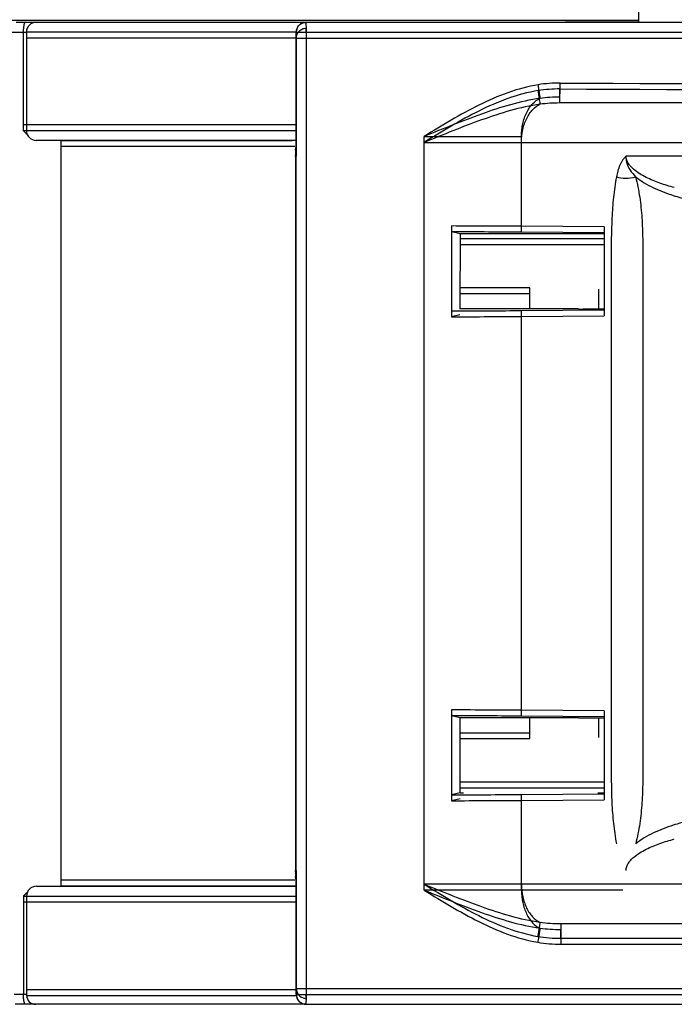
# Model space of a CAD drawing. Units: millimetres. Extents: x -637 to 420, y 0 to 368.
# Drawn here: x 81 to 87, y 230 to 240 of the extents above; entities that cross this region are included whole.
import ezdxf

# ---------------------------------------------------------------- set-up
doc = ezdxf.new("R2010")
doc.units = ezdxf.units.MM
doc.header["$LTSCALE"] = 23.1
doc.layers.add('INTF_1', color=7, linetype='CONTINUOUS')

msp = doc.modelspace()

# ---------------------------------------------------------------- linework, layer by layer
at = {"layer": 'INTF_1', "color": 7, "linetype": 'CONTINUOUS'}
for p, q in [((86.8236, 239.8959), (86.8255, 240.0689)), ((86.8238, 239.9159), (76.9274, 239.9159)), ((80.4946, 239.8959), (105.1933, 239.8959)), ((80.5992, 239.7959), (80.5992, 238.8559)), ((83.3428, 239.7959), (83.3428, 238.7359)), ((105.1814, 239.0759), (86.0211, 239.0759)), ((80.5992, 238.8555), (80.5992, 238.7959)), ((83.3425, 238.6959), (80.6992, 238.6959)), ((80.7434, 238.6959), (80.7413, 238.6959)), ((80.952, 231.1159), (80.952, 238.6959)), ((80.952, 238.6959), (80.9598, 238.6959)), ((80.9598, 238.6959), (81.2511, 238.6959)), ((81.2511, 238.6959), (83.302, 238.6959)), ((83.3423, 238.6812), (83.342, 238.6554)), ((83.3427, 238.7359), (83.3423, 238.6812)), ((80.952, 238.6359), (80.9598, 238.6359)), ((80.9598, 238.6359), (81.2511, 238.6359)), ((81.2511, 238.6359), (83.3276, 238.6359)), ((83.3351, 238.5959), (83.3351, 231.2159)), ((83.3413, 238.6183), (83.3411, 238.6137)), ((83.3414, 238.6242), (83.3413, 238.6183)), ((83.3417, 238.6355), (83.3414, 238.6242)), ((83.342, 238.6554), (83.3417, 238.6355)), ((84.9207, 237.8258), (84.9196, 236.9634)), ((84.9207, 237.7658), (84.9196, 236.9034)), ((85.007, 237.746), (84.9207, 237.7658)), ((86.4721, 237.8163), (85.6324, 237.8226)), ((86.4721, 237.7564), (85.6324, 237.7626)), ((86.4721, 237.8163), (86.4721, 236.9123)), ((85.007, 237.746), (85.0061, 236.9831)), ((86.4721, 237.7466), (85.007, 237.746)), ((85.7174, 237.1959), (85.0063, 237.1959)), ((85.7174, 236.9829), (85.7174, 237.1959)), ((85.7185, 237.1959), (85.7174, 237.1959)), ((85.7185, 236.9829), (85.7185, 237.1959)), ((85.7174, 237.1359), (85.0063, 237.1359)), ((85.7185, 237.1359), (85.7174, 237.1359)), ((86.2106, 236.9827), (85.006, 236.9831)), ((85.6324, 236.9663), (86.4721, 236.9723)), ((86.2106, 236.9827), (86.2546, 236.9822)), ((86.4721, 236.9821), (86.2546, 236.9822)), ((85.006, 236.9232), (84.9196, 236.9034)), ((85.6324, 236.9063), (86.4721, 236.9123)), ((84.9206, 232.9075), (84.9206, 231.9851)), ((86.4721, 232.8986), (85.6324, 232.9046)), ((86.4721, 232.8986), (86.4721, 231.9945)), ((85.007, 232.8277), (84.9206, 232.8475)), ((86.2104, 232.8282), (85.007, 232.8277)), ((85.007, 232.0648), (85.007, 232.8277)), ((86.4721, 232.8386), (85.6324, 232.8446)), ((85.7174, 232.6159), (85.7174, 232.828)), ((85.7185, 232.6159), (85.7185, 232.828)), ((86.2104, 232.8282), (86.2544, 232.8287)), ((86.2544, 232.8287), (86.4721, 232.8288)), ((85.007, 232.6759), (85.7174, 232.6759)), ((85.7185, 232.6759), (85.7174, 232.6759)), ((85.007, 232.6159), (85.7174, 232.6159)), ((85.7185, 232.6159), (85.7174, 232.6159)), ((85.007, 232.0648), (84.9206, 232.0451)), ((85.6324, 232.0482), (86.4721, 232.0545)), ((86.4091, 232.0643), (86.4721, 232.0643)), ((85.007, 232.0049), (84.9206, 231.9851)), ((85.6324, 231.9882), (86.4721, 231.9945)), ((80.9598, 231.1759), (80.952, 231.1759)), ((81.4592, 231.1759), (80.9598, 231.1759)), ((83.3276, 231.1759), (81.4592, 231.1759)), ((83.3408, 231.2049), (83.3408, 231.205)), ((83.3409, 231.2029), (83.341, 231.2003)), ((83.341, 231.2003), (83.3412, 231.1967)), ((83.3412, 231.1967), (83.3413, 231.1922)), ((83.3413, 231.1922), (83.3415, 231.1836)), ((83.3415, 231.1836), (83.3417, 231.1766)), ((83.3417, 231.1766), (83.342, 231.1594)), ((83.342, 231.1594), (83.3422, 231.1436)), ((80.7011, 231.1159), (83.3425, 231.1159)), ((80.7434, 231.1159), (80.7467, 231.1159)), ((80.9598, 231.1159), (80.952, 231.1159)), ((81.4592, 231.1159), (80.9598, 231.1159)), ((83.3276, 231.1159), (81.4592, 231.1159)), ((83.3422, 231.1436), (83.3425, 231.1159)), ((83.3425, 231.1159), (83.3427, 231.0759)), ((80.6011, 231.0159), (80.6011, 230.0659)), ((83.3428, 231.0159), (83.3428, 230.0159)), ((86.0296, 230.7359), (105.1106, 230.7359)), ((80.6011, 230.0656), (80.6011, 230.0059)), ((83.442, 229.9159), (80.4849, 229.9159)), ((80.7038, 229.9159), (80.6911, 229.9159)), ((80.7399, 229.9159), (80.7401, 229.9159)), ((80.7465, 229.9159), (80.7464, 229.9159)), ((83.443, 229.9159), (105.1933, 229.9159))]:
    msp.add_line(p, q, dxfattribs=at)
at = {"layer": 'INTF_1', "color": 9, "linetype": 'CONTINUOUS'}
for p, q in [((83.4428, 239.8959), (83.443, 239.8959)), ((86.8237, 239.9023), (86.0804, 239.8962)), ((80.3946, 239.7959), (80.5992, 239.7959)), ((80.5662, 239.7959), (80.5662, 238.7959)), ((80.6194, 239.7959), (80.5992, 239.7959)), ((83.3428, 239.7959), (80.6194, 239.7959)), ((83.343, 239.7959), (83.3429, 239.7959)), ((83.343, 230.0159), (83.343, 239.7959)), ((83.343, 239.7959), (105.2731, 239.7959)), ((83.4451, 230.0159), (83.4451, 239.7959)), ((83.3428, 239.7359), (80.5992, 239.7359)), ((83.343, 239.7359), (83.3429, 239.7359)), ((83.343, 239.7359), (105.2933, 239.7359)), ((80.5662, 238.8559), (83.3428, 238.8559)), ((80.5662, 238.7959), (83.3428, 238.7959)), ((83.3429, 238.7959), (83.3428, 238.7782)), ((84.6439, 231.0759), (84.6439, 238.7359)), ((84.6439, 238.7359), (85.6324, 238.7359)), ((84.6439, 238.6759), (89.607, 238.6759)), ((85.6324, 237.7626), (85.6324, 238.7359)), ((83.34, 238.5959), (83.3351, 238.5959)), ((83.3422, 238.6098), (83.3422, 238.6067)), ((83.34, 238.5359), (83.3351, 238.5359)), ((87.778, 238.5359), (86.696, 238.5359)), ((86.4721, 237.6959), (85.0069, 237.6959)), ((86.4721, 237.6359), (85.0069, 237.6359)), ((85.6324, 232.8446), (85.6324, 236.9663)), ((85.007, 232.1759), (86.4721, 232.1759)), ((85.007, 232.1159), (86.4721, 232.1159)), ((85.6324, 231.0759), (85.6324, 232.0482)), ((83.3351, 231.2759), (83.34, 231.2759)), ((83.3351, 231.2159), (83.34, 231.2159)), ((83.3427, 231.1465), (83.3427, 231.146)), ((83.3427, 231.0865), (83.3427, 231.086)), ((83.3427, 231.0865), (83.3427, 231.0759)), ((83.3428, 231.086), (83.3428, 231.0759)), ((83.3428, 231.0759), (83.3428, 231.0159)), ((89.607, 231.1359), (84.6439, 231.1359)), ((86.6613, 231.0759), (84.6439, 231.0759)), ((80.5681, 231.0159), (80.5682, 230.0159)), ((80.5681, 231.0159), (83.3428, 231.0159)), ((80.5682, 230.9559), (83.3428, 230.9559)), ((83.3428, 231.0274), (83.3428, 231.0159)), ((86.032, 230.676), (86.0321, 230.6743)), ((80.6011, 230.0659), (83.3428, 230.0659)), ((83.3428, 230.0759), (83.343, 230.0759)), ((83.343, 230.0759), (105.2933, 230.0759)), ((80.6011, 230.0159), (80.4731, 230.0159)), ((80.6011, 230.0059), (83.3434, 230.0059)), ((83.3428, 230.0159), (83.343, 230.0159)), ((83.343, 230.0159), (105.2731, 230.0159))]:
    msp.add_line(p, q, dxfattribs=at)
at = {"layer": 'INTF_1', "color": 4, "linetype": 'CONTINUOUS'}
for p, q in [((86.4174, 236.9821), (86.4174, 237.1827)), ((86.4171, 232.6282), (86.4171, 232.8287))]:
    msp.add_line(p, q, dxfattribs=at)
at = {"layer": 'INTF_1', "color": 7, "linetype": 'CONTINUOUS'}
for points in [[(83.3411, 238.6137), (83.341, 238.6102), (83.3409, 238.6089), (83.3409, 238.6079), (83.3409, 238.6072), (83.3408, 238.6069), (83.3408, 238.6068)], [(83.3408, 231.205), (83.3408, 231.2045), (83.3409, 231.2038), (83.3409, 231.2029)]]:
    msp.add_lwpolyline(points, dxfattribs=at)
for centre, radius, start, end in [((80.6992, 239.7959), 0.1, 90, 180), ((83.4428, 239.7959), 0.1, 90.00019, 180.00003), ((80.6992, 238.7959), 0.1, 180, 270), ((84.7294, 356.1452), 124.1003, 270.088293, 270.416929), ((84.7294, 356.0855), 124.1005, 270.088292, 270.416928), ((80.7011, 231.0159), 0.1, 90, 180), ((80.6911, 230.0059), 0.09, 180, 270), ((83.4428, 230.0159), 0.1, 179.99998, 270.00003)]:
    msp.add_arc(centre, radius, start, end, dxfattribs=at)
at = {"layer": 'INTF_1', "color": 9, "linetype": 'CONTINUOUS'}
for centre, radius, start, end in [((78.9753, 239.7961), 4.4698, 359.99657, 0.51071), ((86.0172, 237.916), 1.3625, 89.71156, 99.07664), ((106.9394, 5228.0379), 4988.8033, 269.7597894, 269.9583681), ((86.0172, 237.856), 1.3625, 89.71156, 99.07664), ((79.2692, 239.2429), 6.755, 359.09082, 359.79246), ((106.9395, 5227.9781), 4988.8035, 269.7597886, 269.9583673), ((86.0201, 237.6626), 1.4732, 89.96075, 97.69906), ((86.0201, 237.6027), 1.4732, 89.96075, 97.69906), ((71.2218, 238.7335), 12.1211, 359.41525, 0.01114), ((83.4401, 238.5959), 0.1001, 173.72526, 179.99665), ((83.4399, 238.5959), 0.0999, 172.51659, 173.72397), ((82.9117, 238.6243), 0.4296, 357.43426, 357.63977), ((83.4401, 238.5359), 0.1001, 173.72526, 179.99665), ((82.9117, 238.5643), 0.4296, 357.43445, 357.63994), ((83.4401, 231.2759), 0.1001, 180.00343, 186.34144), ((83.4399, 231.2759), 0.0999, 186.34285, 187.48355), ((83.4401, 231.2159), 0.1001, 180.00343, 186.34144), ((83.4399, 231.2159), 0.0999, 186.34284, 187.48331), ((74.8143, 231.105), 8.5285, 0.27883, 0.6717), ((74.8855, 231.0456), 8.4572, 0.27735, 0.68094), ((70.3645, 231.078), 12.9784, 0.03533, 0.30244), ((86.0283, 232.2417), 1.5058, 262.04293, 270.04834), ((86.0283, 232.1817), 1.5058, 262.04293, 270.04834), ((80.2194, 230.587), 5.8133, 359.99503, 0.86048), ((86.0304, 231.9714), 1.3849, 260.31829, 270.09529), ((86.0304, 231.9114), 1.3849, 260.31829, 270.09529), ((83.443, 230.0159), 0.1001, 180.00335, 186.21746), ((79.1663, 230.0148), 4.2789, 359.47784, 0.01495), ((83.4428, 230.016), 0.1001, 263.09397, 269.99631)]:
    msp.add_arc(centre, radius, start, end, dxfattribs=at)
at = {"layer": 'INTF_1', "color": 7, "linetype": 'CONTINUOUS'}
for centre, major_axis, ratio, start_param, end_param in [((84.6101, 237.8122), (1.6, -0.0004), 0.0087232, 0.8776541, 1.3754606), ((84.6101, 237.7522), (1.6, -0.0004), 0.0087232, 0.8776551, 1.3754616), ((84.6101, 236.9771), (1.6, -0.0002), 0.0087332, -1.3761257, -0.8776511), ((84.6101, 236.9172), (1.6, -0.0002), 0.0087332, -1.3761268, -0.8776521), ((84.6101, 232.8937), (1.6, 0.0002), 0.0087337, 0.8776511, 1.3754748), ((84.6101, 232.8337), (1.6, 0.0002), 0.0087337, 0.8776521, 1.3754758), ((83.302, 232.0704), (1.835, 0.0005), 0.0087231, -0.3781715, -0.3204242)]:
    msp.add_ellipse(centre, major_axis=major_axis, ratio=ratio, start_param=start_param, end_param=end_param, dxfattribs=at)
at = {"layer": 'INTF_1', "color": 9, "linetype": 'CONTINUOUS'}
for points, knots in [([(80.5876, 239.8959), (80.5852, 239.8959), (80.5814, 239.8922), (80.5783, 239.8862), (80.5743, 239.8758), (80.5706, 239.8589), (80.5687, 239.8442), (80.568, 239.836)], [0, 0, 0, 0, 0.1136303, 0.2039407, 0.3193913, 0.6210422, 1, 1, 1, 1]), ([(83.3429, 239.7959), (83.3429, 239.8089), (83.3481, 239.8352), (83.3703, 239.8684), (83.4035, 239.8907), (83.4298, 239.8959), (83.4428, 239.8959)], [0, 0, 0, 0, 0.2500117, 0.5000163, 0.7500114, 1, 1, 1, 1]), ([(83.343, 239.7959), (83.343, 239.8089), (83.3482, 239.8352), (83.3705, 239.8684), (83.4037, 239.8906), (83.4299, 239.8958), (83.4428, 239.8959)], [0, 0, 0, 0, 0.2502792, 0.5005514, 0.750814, 1, 1, 1, 1]), ([(83.4449, 239.836), (83.4449, 239.8402), (83.4448, 239.8484), (83.4446, 239.86), (83.4444, 239.8703), (83.4442, 239.879), (83.444, 239.8852), (83.4438, 239.8892), (83.4436, 239.8915), (83.4435, 239.8933), (83.4434, 239.8947), (83.4432, 239.8954), (83.4431, 239.8959), (83.443, 239.8959)], [0, 0, 0, 0, 0.2133226, 0.4082055, 0.5805753, 0.7268321, 0.8439271, 0.8907556, 0.9294342, 0.9597722, 0.9816284, 0.9949443, 1, 1, 1, 1]), ([(80.568, 239.836), (80.5677, 239.8327), (80.5666, 239.8194), (80.5662, 239.806), (80.5662, 239.7959)], [0, 0, 0, 0, 0.2410499, 1, 1, 1, 1]), ([(83.343, 239.7359), (83.343, 239.7489), (83.3482, 239.7752), (83.3705, 239.8084), (83.4037, 239.8307), (83.43, 239.8359), (83.443, 239.8359)], [0, 0, 0, 0, 0.2500116, 0.5000163, 0.7500114, 1, 1, 1, 1]), ([(83.4451, 239.7359), (83.4451, 239.7424), (83.4451, 239.7551), (83.445, 239.7737), (83.4448, 239.7907), (83.4445, 239.8057), (83.4443, 239.8166), (83.444, 239.8238), (83.4438, 239.828), (83.4436, 239.8312), (83.4435, 239.8338), (83.4432, 239.8349), (83.4432, 239.8359), (83.443, 239.8359)], [0, 0, 0, 0, 0.194924, 0.382356, 0.5551038, 0.7065314, 0.830828, 0.8812673, 0.9232308, 0.9563203, 0.9802294, 0.994762, 1, 1, 1, 1]), ([(85.8023, 239.2614), (85.6971, 239.2445), (85.4901, 239.1877), (85.1967, 239.0588), (84.9166, 238.9036), (84.7348, 238.7918), (84.6439, 238.7359)], [0, 0, 0, 0, 0.2497937, 0.4997832, 0.749872, 1, 1, 1, 1]), ([(85.8227, 239.1226), (85.8222, 239.1285), (85.82, 239.1449), (85.8157, 239.1753), (85.8096, 239.2157), (85.8049, 239.2455), (85.8023, 239.2614)], [0, 0, 0, 0, 0.1259011, 0.353586, 0.6566734, 1, 1, 1, 1]), ([(86.0211, 239.1359), (86.0212, 239.1359), (86.0212, 239.1362), (86.0213, 239.1366), (86.0215, 239.1375), (86.0216, 239.1393), (86.0218, 239.1425), (86.0221, 239.1471), (86.0223, 239.1531), (86.0225, 239.1603), (86.0228, 239.1686), (86.0231, 239.1817), (86.0234, 239.2002), (86.0237, 239.2246), (86.024, 239.251), (86.0241, 239.2691), (86.0241, 239.2784)], [0, 0, 0, 0, 0.0014607, 0.0051642, 0.0112272, 0.0196551, 0.0435439, 0.0766248, 0.1185868, 0.1690292, 0.2274683, 0.2933427, 0.4447973, 0.6175769, 0.805044, 1, 1, 1, 1]), ([(85.8023, 239.2014), (85.6971, 239.1845), (85.4901, 239.1278), (85.1967, 238.9988), (84.9166, 238.8436), (84.7348, 238.7319), (84.6439, 238.6759)], [0, 0, 0, 0, 0.2497937, 0.4997832, 0.749872, 1, 1, 1, 1]), ([(85.8227, 239.0626), (85.8222, 239.0685), (85.82, 239.0849), (85.8157, 239.1153), (85.8096, 239.1557), (85.8049, 239.1855), (85.8023, 239.2014)], [0, 0, 0, 0, 0.1259011, 0.353586, 0.6566734, 1, 1, 1, 1]), ([(85.8227, 239.1226), (85.7207, 239.1089), (85.5187, 239.0632), (85.224, 238.9657), (84.9333, 238.8536), (84.7405, 238.7751), (84.6439, 238.7359)], [0, 0, 0, 0, 0.2484027, 0.4978048, 0.7484246, 1, 1, 1, 1]), ([(85.8227, 239.0626), (85.7207, 239.0489), (85.5186, 239.0032), (85.224, 238.9057), (84.9333, 238.7936), (84.7405, 238.7151), (84.6439, 238.6759)], [0, 0, 0, 0, 0.2484027, 0.4978048, 0.7484246, 1, 1, 1, 1]), ([(85.6324, 238.7359), (85.6324, 238.7791), (85.641, 238.8631), (85.6735, 238.9614), (85.7119, 239.0281), (85.7538, 239.0807), (85.794, 239.1107), (85.8227, 239.1226)], [0, 0, 0, 0, 0.2862778, 0.5551044, 0.678965, 0.7943816, 1, 1, 1, 1]), ([(85.6324, 238.6759), (85.6324, 238.7191), (85.641, 238.8031), (85.6735, 238.9014), (85.7119, 238.9682), (85.7538, 239.0207), (85.794, 239.0508), (85.8227, 239.0626)], [0, 0, 0, 0, 0.2862779, 0.5551046, 0.6789651, 0.7943817, 1, 1, 1, 1]), ([(86.0211, 239.0759), (86.0212, 239.0759), (86.0213, 239.0764), (86.0214, 239.077), (86.0215, 239.0783), (86.0217, 239.0801), (86.0218, 239.0823), (86.022, 239.0862), (86.0223, 239.0923), (86.0226, 239.1009), (86.0228, 239.1112), (86.0231, 239.123), (86.0232, 239.1313), (86.0233, 239.1357)], [0, 0, 0, 0, 0.0048386, 0.0176737, 0.0387767, 0.0681197, 0.105619, 0.1511475, 0.2656395, 0.4099973, 0.5821893, 0.7797867, 1, 1, 1, 1]), ([(83.3427, 238.7359), (83.3426, 238.7093), (83.3422, 238.6662), (83.3416, 238.6231), (83.3409, 238.6066)], [0, 0, 0, 0, 0.6164093, 1, 1, 1, 1]), ([(83.3409, 238.6051), (83.3408, 238.6037), (83.3407, 238.6014), (83.3405, 238.5988), (83.3404, 238.5973), (83.3403, 238.5965), (83.3402, 238.5961), (83.3401, 238.5959), (83.34, 238.5959)], [0, 0, 0, 0, 0.4326503, 0.7439018, 0.8535121, 0.9323263, 0.9805569, 1, 1, 1, 1]), ([(83.3422, 238.6067), (83.3421, 238.6002), (83.3418, 238.5802), (83.3415, 238.5602), (83.3409, 238.5466)], [0, 0, 0, 0, 0.3220993, 1, 1, 1, 1]), ([(83.3409, 238.5451), (83.3408, 238.5438), (83.3407, 238.5415), (83.3405, 238.5388), (83.3404, 238.5373), (83.3403, 238.5365), (83.3402, 238.5361), (83.3401, 238.5359), (83.34, 238.5359)], [0, 0, 0, 0, 0.4326507, 0.7439024, 0.8535127, 0.9323269, 0.9805574, 1, 1, 1, 1]), ([(86.696, 238.5359), (86.6897, 238.5293), (86.6768, 238.516), (86.6595, 238.4938), (86.6445, 238.4692), (86.627, 238.4336), (86.6102, 238.3857), (86.601, 238.3459), (86.5972, 238.3256)], [0, 0, 0, 0, 0.1160045, 0.2346448, 0.3567917, 0.481889, 0.7382473, 1, 1, 1, 1]), ([(86.696, 238.5359), (86.6929, 238.5161), (86.6973, 238.4648), (86.7326, 238.3919), (86.7716, 238.3465), (86.7925, 238.3256)], [0, 0, 0, 0, 0.2520966, 0.6283643, 1, 1, 1, 1]), ([(87.1859, 238.2159), (87.1613, 238.2224), (87.1124, 238.2364), (87.04, 238.2604), (86.969, 238.2877), (86.8996, 238.3192), (86.8328, 238.3561), (86.7805, 238.3933), (86.7432, 238.429), (86.7188, 238.4599), (86.7007, 238.4956), (86.696, 238.5224), (86.696, 238.5359)], [0, 0, 0, 0, 0.1240484, 0.2478584, 0.3715086, 0.4951317, 0.6189677, 0.7434921, 0.8063963, 0.8700017, 0.9345673, 1, 1, 1, 1]), ([(86.5972, 238.3256), (86.5845, 238.2566), (86.5648, 238.117), (86.5446, 237.8354), (86.5447, 237.4818), (86.5447, 237.0576), (86.5447, 236.4918), (86.5447, 235.7847), (86.5447, 234.936), (86.5447, 234.0874), (86.5447, 233.3802), (86.5447, 232.8145), (86.5448, 232.4609), (86.5446, 232.178), (86.5492, 231.9661), (86.5641, 231.755), (86.584, 231.6155), (86.5969, 231.5465)], [0, 0, 0, 0, 0.0310402, 0.0622421, 0.1247651, 0.1873041, 0.2498431, 0.374921, 0.4999989, 0.6250768, 0.7501547, 0.8126937, 0.8752326, 0.9065017, 0.9377609, 0.9689636, 1, 1, 1, 1]), ([(86.5972, 238.3256), (86.627, 238.3163), (86.6934, 238.3078), (86.7591, 238.3171), (86.7925, 238.3256)], [0, 0, 0, 0, 0.4754565, 1, 1, 1, 1]), ([(86.7925, 238.3256), (86.8203, 238.3031), (86.8796, 238.2628), (87.0062, 238.196), (87.1068, 238.1576), (87.1749, 238.1359)], [0, 0, 0, 0, 0.2500973, 0.4998293, 1, 1, 1, 1]), ([(86.7925, 238.3256), (86.8096, 238.2572), (86.8369, 238.1183), (86.8585, 237.9072), (86.8658, 237.6951), (86.8657, 237.4121), (86.8658, 237.0584), (86.8658, 236.6339), (86.8658, 236.2095), (86.8658, 235.6435), (86.8658, 234.936), (86.8658, 234.2286), (86.8658, 233.6626), (86.8658, 233.2381), (86.8658, 232.8844), (86.8658, 232.6014), (86.8657, 232.3892), (86.8659, 232.177), (86.8591, 231.9648), (86.8378, 231.7537), (86.8103, 231.6149), (86.793, 231.5465)], [0, 0, 0, 0, 0.0311744, 0.0624026, 0.0936536, 0.1249106, 0.1874256, 0.2499407, 0.3124557, 0.3749707, 0.5000008, 0.6250308, 0.6875459, 0.7500609, 0.8125759, 0.8438334, 0.875091, 0.9063481, 0.9375993, 0.9688274, 1, 1, 1, 1]), ([(87.1749, 238.1359), (87.2264, 238.1194), (87.3311, 238.0908), (87.545, 238.0493), (87.709, 238.0359), (87.8183, 238.0359)], [0, 0, 0, 0, 0.2483036, 0.4977878, 1, 1, 1, 1]), ([(87.8183, 231.8359), (87.709, 231.8359), (87.545, 231.8224), (87.3311, 231.781), (87.2264, 231.7523), (87.1749, 231.7359)], [0, 0, 0, 0, 0.5022088, 0.7516937, 1, 1, 1, 1]), ([(87.1749, 231.7359), (87.1069, 231.7141), (87.0064, 231.6758), (86.88, 231.6092), (86.8207, 231.569), (86.793, 231.5465)], [0, 0, 0, 0, 0.5001734, 0.7499071, 1, 1, 1, 1]), ([(86.696, 231.2759), (86.696, 231.2893), (86.7007, 231.3161), (86.7188, 231.3519), (86.7432, 231.3828), (86.7805, 231.4185), (86.8328, 231.4556), (86.8996, 231.4926), (86.969, 231.5241), (87.04, 231.5514), (87.1124, 231.5753), (87.1613, 231.5893), (87.1859, 231.5959)], [0, 0, 0, 0, 0.0654338, 0.1299965, 0.1935999, 0.256504, 0.3810288, 0.5048655, 0.6284898, 0.7521409, 0.8759513, 1, 1, 1, 1]), ([(83.34, 231.2759), (83.3401, 231.2759), (83.3402, 231.2755), (83.3403, 231.2749), (83.3404, 231.2738), (83.3406, 231.2716), (83.3408, 231.2677), (83.341, 231.2644), (83.341, 231.2624)], [0, 0, 0, 0, 0.0184229, 0.0664855, 0.1454548, 0.2553735, 0.5673384, 1, 1, 1, 1]), ([(83.341, 231.2624), (83.3412, 231.2589), (83.3417, 231.2398), (83.342, 231.2207), (83.3422, 231.205)], [0, 0, 0, 0, 0.1819603, 1, 1, 1, 1]), ([(83.34, 231.2159), (83.3401, 231.2159), (83.3402, 231.2155), (83.3403, 231.2149), (83.3404, 231.2138), (83.3406, 231.2116), (83.3408, 231.2077), (83.341, 231.2044), (83.341, 231.2024)], [0, 0, 0, 0, 0.0184226, 0.066485, 0.1454543, 0.255373, 0.5673381, 1, 1, 1, 1]), ([(83.341, 231.2024), (83.3412, 231.199), (83.3417, 231.1802), (83.342, 231.1615), (83.3422, 231.1461)], [0, 0, 0, 0, 0.1824762, 1, 1, 1, 1]), ([(84.6439, 231.1359), (84.7346, 231.08), (84.9158, 230.9684), (85.1948, 230.8127), (85.4868, 230.6825), (85.6927, 230.6242), (85.7975, 230.6062)], [0, 0, 0, 0, 0.2501215, 0.5002069, 0.7501975, 1, 1, 1, 1]), ([(84.6439, 231.1359), (84.7403, 231.0967), (84.9327, 231.0185), (85.223, 230.9072), (85.5169, 230.8104), (85.7182, 230.7645), (85.8198, 230.7504)], [0, 0, 0, 0, 0.2516839, 0.5023764, 0.7517543, 1, 1, 1, 1]), ([(84.6439, 231.0759), (84.7346, 231.0201), (84.9158, 230.9084), (85.1948, 230.7527), (85.4868, 230.6225), (85.6927, 230.5642), (85.7975, 230.5462)], [0, 0, 0, 0, 0.2501215, 0.5002069, 0.7501975, 1, 1, 1, 1]), ([(84.6439, 231.0759), (84.7403, 231.0367), (84.9327, 230.9586), (85.223, 230.8472), (85.5169, 230.7504), (85.7182, 230.7045), (85.8198, 230.6904)], [0, 0, 0, 0, 0.2516839, 0.5023764, 0.7517542, 1, 1, 1, 1]), ([(85.6324, 231.1359), (85.6324, 231.093), (85.6409, 231.0097), (85.6728, 230.9121), (85.7106, 230.8456), (85.7518, 230.793), (85.7915, 230.7626), (85.8198, 230.7504)], [0, 0, 0, 0, 0.2857401, 0.5543557, 0.6782842, 0.7938788, 1, 1, 1, 1]), ([(85.6324, 231.0759), (85.6324, 231.0331), (85.6409, 230.9497), (85.6728, 230.8521), (85.7106, 230.7856), (85.7518, 230.733), (85.7915, 230.7027), (85.8198, 230.6904)], [0, 0, 0, 0, 0.2857402, 0.5543558, 0.6782843, 0.7938789, 1, 1, 1, 1]), ([(85.8198, 230.7504), (85.8194, 230.7442), (85.8169, 230.727), (85.8123, 230.6954), (85.8055, 230.6535), (85.8003, 230.6226), (85.7975, 230.6062)], [0, 0, 0, 0, 0.1278547, 0.3559375, 0.6581865, 1, 1, 1, 1]), ([(85.8198, 230.6904), (85.8194, 230.6842), (85.8169, 230.667), (85.8123, 230.6354), (85.8055, 230.5935), (85.8003, 230.5626), (85.7975, 230.5462)], [0, 0, 0, 0, 0.1278548, 0.3559376, 0.6581865, 1, 1, 1, 1]), ([(86.0296, 230.7359), (86.0297, 230.7359), (86.0298, 230.7354), (86.0299, 230.7347), (86.0301, 230.7334), (86.0304, 230.7308), (86.0307, 230.7263), (86.031, 230.7195), (86.0313, 230.7109), (86.0316, 230.7006), (86.0318, 230.6888), (86.032, 230.6804), (86.032, 230.676)], [0, 0, 0, 0, 0.0051118, 0.0180008, 0.0390782, 0.068347, 0.1511286, 0.2653214, 0.4094174, 0.5814917, 0.7792375, 1, 1, 1, 1]), ([(86.0296, 230.6759), (86.0296, 230.6759), (86.0298, 230.6756), (86.0299, 230.6751), (86.03, 230.6741), (86.0302, 230.6723), (86.0305, 230.669), (86.0308, 230.6641), (86.031, 230.6578), (86.0313, 230.6503), (86.0315, 230.6416), (86.0318, 230.6279), (86.0322, 230.6084), (86.0325, 230.5829), (86.0327, 230.5553), (86.0327, 230.5362), (86.0327, 230.5265)], [0, 0, 0, 0, 0.0015613, 0.005303, 0.0113873, 0.0198284, 0.0437311, 0.0768162, 0.1187761, 0.1692118, 0.2276405, 0.2935015, 0.4449222, 0.6176621, 0.8050873, 1, 1, 1, 1]), ([(83.343, 230.0759), (83.343, 230.0629), (83.3482, 230.0366), (83.3705, 230.0033), (83.4037, 229.9811), (83.43, 229.9759), (83.443, 229.9759)], [0, 0, 0, 0, 0.2500116, 0.5000163, 0.7500114, 1, 1, 1, 1]), ([(83.443, 229.9759), (83.4432, 229.9759), (83.4432, 229.9768), (83.4435, 229.978), (83.4436, 229.9805), (83.4439, 229.9838), (83.444, 229.988), (83.4443, 229.9952), (83.4445, 230.0061), (83.4448, 230.021), (83.445, 230.0381), (83.4451, 230.0566), (83.4451, 230.0694), (83.4451, 230.0759)], [0, 0, 0, 0, 0.005238, 0.0197708, 0.0436798, 0.0767693, 0.1187329, 0.1691722, 0.2934687, 0.4448963, 0.6176441, 0.805076, 1, 1, 1, 1]), ([(80.57, 229.9758), (80.5697, 229.979), (80.5686, 229.9924), (80.5682, 230.0058), (80.5682, 230.0159)], [0, 0, 0, 0, 0.2410499, 1, 1, 1, 1]), ([(80.5896, 229.9159), (80.5872, 229.9159), (80.5834, 229.9196), (80.5803, 229.9256), (80.5763, 229.936), (80.5726, 229.9529), (80.5707, 229.9676), (80.57, 229.9758)], [0, 0, 0, 0, 0.1136306, 0.203941, 0.3193917, 0.6210424, 1, 1, 1, 1]), ([(83.343, 230.0159), (83.343, 230.0029), (83.3482, 229.9766), (83.3705, 229.9433), (83.4037, 229.9211), (83.43, 229.9159), (83.443, 229.9159)], [0, 0, 0, 0, 0.2500116, 0.5000163, 0.7500114, 1, 1, 1, 1]), ([(83.3434, 230.0051), (83.3446, 229.994), (83.3508, 229.9721), (83.3704, 229.9443), (83.3979, 229.9244), (83.4198, 229.918), (83.4308, 229.9166)], [0, 0, 0, 0, 0.2500118, 0.5000154, 0.7500108, 1, 1, 1, 1]), ([(83.443, 229.9159), (83.4431, 229.9159), (83.4432, 229.9164), (83.4434, 229.917), (83.4435, 229.9184), (83.4436, 229.9202), (83.4438, 229.9225), (83.444, 229.9266), (83.4442, 229.9328), (83.4444, 229.9415), (83.4446, 229.9517), (83.4448, 229.9634), (83.4449, 229.9715), (83.4449, 229.9758)], [0, 0, 0, 0, 0.0050557, 0.0183715, 0.0402276, 0.0705656, 0.1092441, 0.1560725, 0.2731673, 0.4194238, 0.5917936, 0.7866768, 1, 1, 1, 1])]:
    msp.add_open_spline(points, degree=3, knots=knots, dxfattribs=at)
at = {"layer": 'INTF_1', "color": 7, "linetype": 'CONTINUOUS'}
for points in [[(80.5662, 238.7959), (80.5799, 238.7818), (80.5936, 238.7677), (80.6083, 238.7546)], [(83.3351, 238.5959), (83.3351, 238.6078), (83.3373, 238.6199), (83.3415, 238.631)], [(83.3351, 238.5359), (83.3351, 238.5478), (83.3373, 238.5599), (83.3415, 238.571)], [(83.3415, 231.2407), (83.3373, 231.2519), (83.3351, 231.264), (83.3351, 231.2759)], [(83.3415, 231.1808), (83.3373, 231.1919), (83.3351, 231.204), (83.3351, 231.2159)]]:
    msp.add_open_spline(points, degree=3, dxfattribs=at)
for points, knots in [([(86.4091, 232.0643), (86.4154, 232.0645), (86.4366, 232.0653), (86.4577, 232.0662), (86.4725, 232.0671)], [0, 0, 0, 0, 0.297008, 1, 1, 1, 1]), ([(80.5681, 231.0159), (80.5717, 231.0193), (80.577, 231.0244), (80.5831, 231.0303), (80.5864, 231.034), (80.5899, 231.0374), (80.5942, 231.0418), (80.5994, 231.047), (80.6049, 231.0519), (80.6083, 231.0554), (80.6101, 231.0571)], [0, 0, 0, 0, 0.2499459, 0.3749643, 0.4375352, 0.5000543, 0.6250818, 0.7501052, 0.8750151, 1, 1, 1, 1])]:
    msp.add_open_spline(points, degree=3, knots=knots, dxfattribs=at)
at = {"layer": 'INTF_1', "color": 9, "linetype": 'CONTINUOUS'}
for points in [[(86.0327, 230.5865), (91.7933, 230.5916), (97.5539, 230.6223), (103.3145, 230.6359)], [(86.0327, 230.5265), (91.7933, 230.5316), (97.5539, 230.5623), (103.3145, 230.5759)]]:
    msp.add_open_spline(points, degree=3, dxfattribs=at)

doc.saveas('drawing.dxf')
